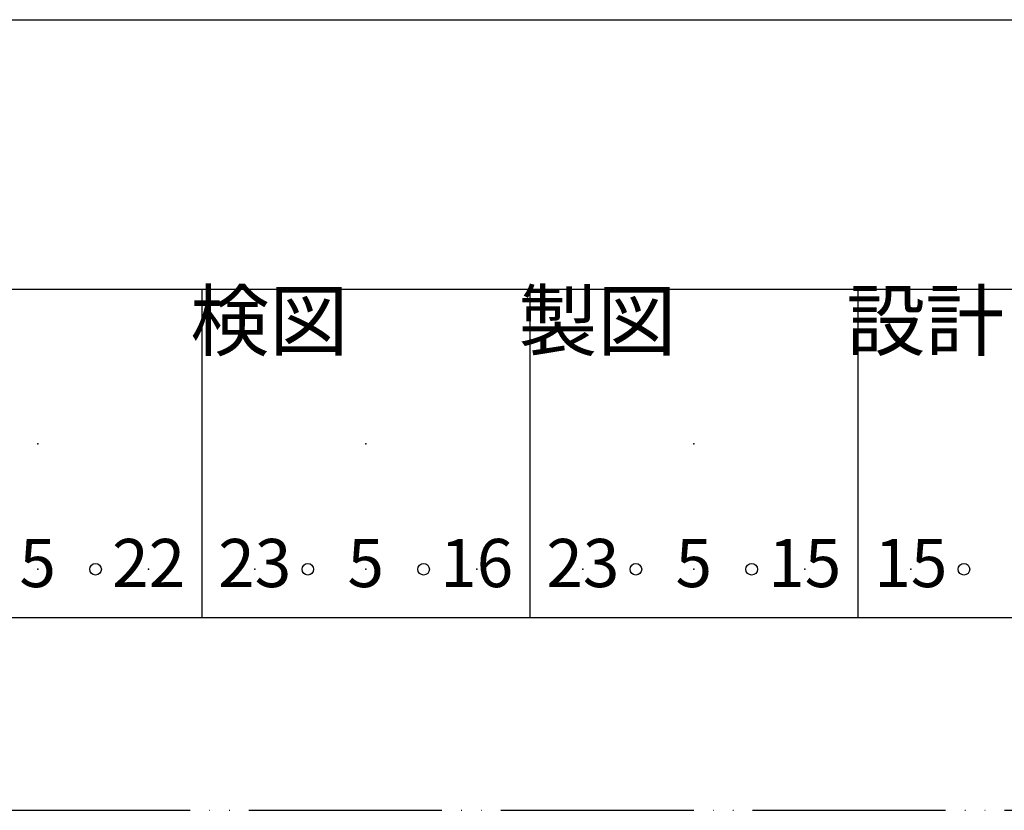
# Model space of a CAD drawing. Units: millimetres. Extents: x 0 to 840, y 0 to 1188.
# Drawn here: x 422 to 626, y 0 to 164 of the extents above; entities that cross this region are included whole.
import ezdxf

# ---------------------------------------------------------------- set-up
doc = ezdxf.new("R2010")
doc.units = ezdxf.units.MM
doc.linetypes.add('PHANTOM', pattern=[13, 10, -1, 0, -1, 0, -1])
doc.layers.add('1', color=7, linetype='Continuous')
doc.styles.add('CONVERTER_11', font='MS Mincho.ttf', dxfattribs={"width": 0.89})
doc.styles.add('CONVERTER_12', font='txt.shx', dxfattribs={"width": 0.9})

# ---------------------------------------------------------------- blocks, each defined once
blk = doc.blocks.new('開示A4__2')
at = {"layer": '1', "color": 7, "linetype": 'Continuous'}
for p, q in [((25, 41), (200, 41)), ((200, 27), (25, 27)), ((105, 10), (200, 10))]:
    blk.add_line(p, q, dxfattribs=at)
at = {"layer": '1', "color": 2, "linetype": 'Continuous'}
for p, q in [((115, 27), (115, 10)), ((132, 27), (132, 10)), ((149, 27), (149, 10))]:
    blk.add_line(p, q, dxfattribs=at)
at = {"layer": '1', "color": 4, "linetype": 'PHANTOM'}
blk.add_line((0, 0), (210, 0), dxfattribs=at)
at = {"layer": '1', "color": 7, "linetype": 'Continuous'}
for centre in [(109.5, 12.5), (120.5, 12.5), (126.5, 12.5), (137.5, 12.5), (143.5, 12.5), (154.5, 12.5)]:
    blk.add_circle(centre, 0.3, dxfattribs=at)
at = {"layer": '1', "color": 4}
for p in [(106.5, 19), (123.5, 19), (140.5, 19), (106.5, 12.5), (112.25, 12.5), (117.75, 12.5), (123.5, 12.5), (129.25, 12.5), (134.75, 12.5), (140.5, 12.5), (146.25, 12.5), (151.75, 12.5)]:
    blk.add_point(p, dxfattribs=at)
at = {"layer": '1', "color": 2, "char_height": 3, "attachment_point": 5, "line_spacing_factor": 0.590909, "style": 'CONVERTER_11'}
for s, insert in [('検図', (118.5, 25)), ('製図', (135.5, 25)), ('設計', (152.5, 25))]:
    blk.add_mtext(s, dxfattribs=dict(at, insert=insert))

msp = doc.modelspace()

# ---------------------------------------------------------------- block references
at = {"layer": '1', "xscale": 4, "yscale": 4, "zscale": 4}
msp.add_blockref('開示A4__2', (0, 0), dxfattribs=at)

# ---------------------------------------------------------------- texts
at = {"layer": '1', "color": 7, "char_height": 10, "attachment_point": 5, "line_spacing_factor": 0.720288, "style": 'CONVERTER_12'}
for s, insert in [('5', (426, 50)), ('22', (449, 50)), ('23', (471, 50)), ('5', (494, 50)), ('16', (517, 50)), ('23', (539, 50)), ('5', (562, 50)), ('15', (585, 50)), ('15', (607, 50))]:
    msp.add_mtext(s, dxfattribs=dict(at, insert=insert))

doc.saveas('drawing.dxf')
